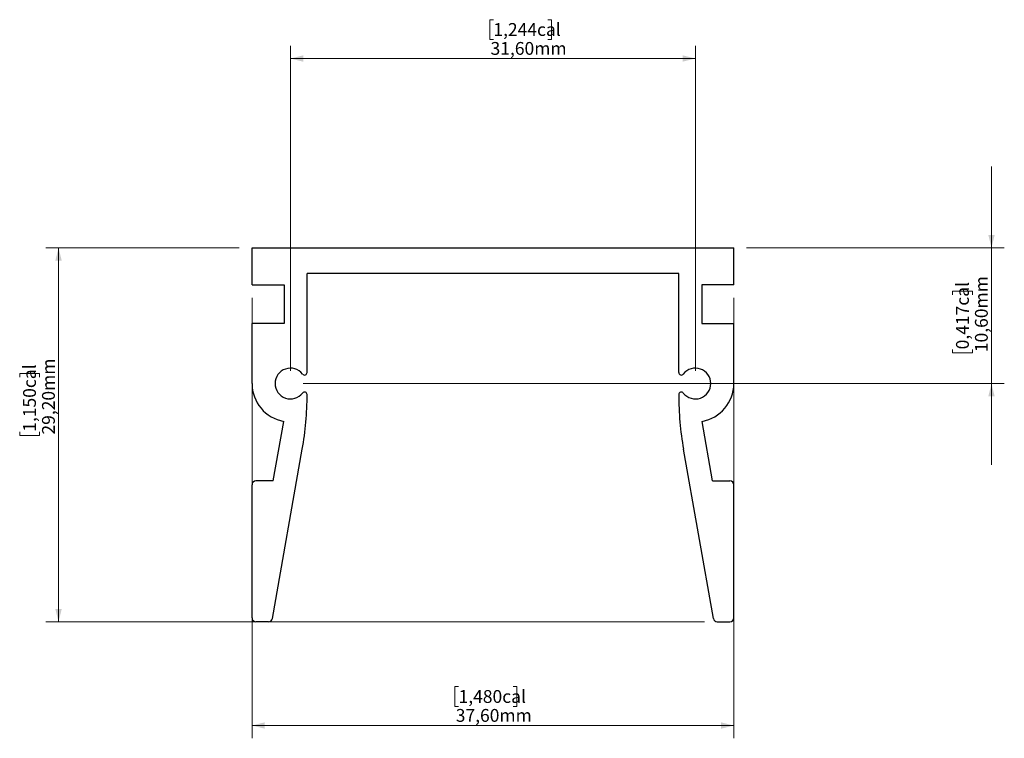
# Model space of a CAD drawing. Units: millimetres. Extents: x 112.1 to 188.9, y 91.2 to 147.3.
import ezdxf

# ---------------------------------------------------------------- set-up
doc = ezdxf.new("R2010")
doc.units = ezdxf.units.MM
doc.styles.add('SLDTEXTSTYLE0', font='TXT', dxfattribs={"width": 0.605})
doc.dimstyles.new('SLDDIMSTYLE0', dxfattribs={"dimtxt": 1, "dimasz": 1, "dimexe": 0, "dimexo": 0.0625, "dimgap": 0.25, "dimtad": 1, "dimrnd": 1e-09, "dimzin": 12, "dimdsep": 46, "dimtxsty": 'SLDTEXTSTYLE0', "dimsah": 1, "dimcen": 0.09, "dimadec": 0, "dimazin": 3, "dimtfac": 1, "dimtofl": 0, "dimtmove": 0, "dimatfit": 3, "dimfxl": 0, "dimfrac": 2, "dimtolj": 1, "dimtzin": 12, "dimarcsym": 0})
doc.dimstyles.new('SLDDIMSTYLE1', dxfattribs={"dimtxt": 1, "dimasz": 1, "dimexe": 0, "dimexo": 0.0625, "dimgap": 0.25, "dimtad": 1, "dimrnd": 1e-09, "dimzin": 12, "dimdsep": 46, "dimtxsty": 'SLDTEXTSTYLE0', "dimsah": 1, "dimcen": 0.09, "dimadec": 0, "dimazin": 3, "dimtfac": 1, "dimtmove": 0, "dimatfit": 0, "dimfxl": 0, "dimfrac": 2, "dimtolj": 1, "dimtzin": 12, "dimarcsym": 0})

# ---------------------------------------------------------------- blocks, each defined once
blk = doc.blocks.new('_D')
at = {"color": 7, "linetype": 'Continuous', "lineweight": 0}
for p, q in [((130.22, 125.578), (130.22, 91.181)), ((167.82, 125.578), (167.82, 91.181)), ((146.338, 95.213), (146.056, 95.213)), ((146.056, 95.213), (146.056, 93.657)), ((150.598, 95.213), (150.88, 95.213)), ((150.88, 95.213), (150.88, 93.657)), ((146.056, 93.657), (146.338, 93.657)), ((150.88, 93.657), (150.598, 93.657)), ((130.22, 92.181), (167.82, 92.181))]:
    blk.add_line(p, q, dxfattribs=at)
at = {"color": 7, "linetype": 'Continuous', "lineweight": 18}
for points in [[(130.22, 92.181), (131.22, 91.931), (131.22, 92.431)], [(167.82, 92.181), (166.82, 92.431), (166.82, 91.931)]]:
    blk.add_solid(points, dxfattribs=at)
at = {"color": 7, "linetype": 'Continuous', "lineweight": 18, "char_height": 1, "attachment_point": 1, "style": 'SLDTEXTSTYLE0'}
for s, insert in [('1,480cal', (146.338, 94.946)), ('37,60mm', (146.119, 93.47))]:
    blk.add_mtext(s, dxfattribs=dict(at, insert=insert))
blk = doc.blocks.new('_D_1')
at = {"color": 7, "linetype": 'Continuous', "lineweight": 0}
for p, q in [((129.22, 129.478), (114.124, 129.478)), ((115.124, 100.278), (115.124, 129.478)), ((112.092, 119.372), (112.092, 119.654)), ((112.092, 119.654), (113.648, 119.654)), ((113.648, 119.654), (113.648, 119.372)), ((112.092, 115.112), (112.092, 114.831)), ((112.092, 114.831), (113.648, 114.831)), ((113.648, 114.831), (113.648, 115.112)), ((165.52, 100.278), (114.124, 100.278))]:
    blk.add_line(p, q, dxfattribs=at)
at = {"color": 7, "linetype": 'Continuous', "lineweight": 18}
for points in [[(115.124, 129.478), (114.874, 128.478), (115.374, 128.478)], [(115.124, 100.278), (115.374, 101.278), (114.874, 101.278)]]:
    blk.add_solid(points, dxfattribs=at)
at = {"color": 7, "linetype": 'Continuous', "lineweight": 18, "char_height": 1, "attachment_point": 1, "rotation": 90, "style": 'SLDTEXTSTYLE0'}
for s, insert in [('29,20mm', (113.835, 114.894)), ('1,150cal', (112.359, 115.112))]:
    blk.add_mtext(s, dxfattribs=dict(at, insert=insert))
blk = doc.blocks.new('_D_2')
at = {"color": 7, "linetype": 'Continuous', "lineweight": 0}
for p, q in [((149.054, 147.284), (148.773, 147.284)), ((148.773, 147.284), (148.773, 145.729)), ((153.314, 147.284), (153.596, 147.284)), ((153.596, 147.284), (153.596, 145.729)), ((133.22, 119.878), (133.22, 145.252)), ((148.773, 145.729), (149.054, 145.729)), ((153.596, 145.729), (153.314, 145.729)), ((164.82, 119.878), (164.82, 145.252)), ((133.22, 144.252), (164.82, 144.252))]:
    blk.add_line(p, q, dxfattribs=at)
at = {"color": 7, "linetype": 'Continuous', "lineweight": 18}
for points in [[(133.22, 144.252), (134.22, 144.002), (134.22, 144.502)], [(164.82, 144.252), (163.82, 144.502), (163.82, 144.002)]]:
    blk.add_solid(points, dxfattribs=at)
at = {"color": 7, "linetype": 'Continuous', "lineweight": 18, "char_height": 1, "attachment_point": 1, "style": 'SLDTEXTSTYLE0'}
for s, insert in [('1,244cal', (149.054, 147.018)), ('31,60mm', (148.836, 145.541))]:
    blk.add_mtext(s, dxfattribs=dict(at, insert=insert))
blk = doc.blocks.new('_D_3')
at = {"color": 7, "linetype": 'Continuous', "lineweight": 0}
for p, q in [((187.926, 129.478), (187.926, 135.828)), ((168.82, 129.478), (188.926, 129.478)), ((187.926, 118.878), (187.926, 129.478)), ((184.894, 125.807), (184.894, 126.088)), ((184.894, 126.088), (186.449, 126.088)), ((186.449, 126.088), (186.449, 125.807)), ((184.894, 121.547), (184.894, 121.265)), ((186.449, 121.265), (186.449, 121.547)), ((184.894, 121.265), (186.449, 121.265)), ((134.22, 118.878), (188.926, 118.878)), ((187.926, 118.878), (187.926, 112.528))]:
    blk.add_line(p, q, dxfattribs=at)
at = {"color": 7, "linetype": 'Continuous', "lineweight": 18}
for points in [[(187.926, 129.478), (188.176, 130.478), (187.676, 130.478)], [(187.926, 118.878), (187.676, 117.878), (188.176, 117.878)]]:
    blk.add_solid(points, dxfattribs=at)
at = {"color": 7, "linetype": 'Continuous', "lineweight": 18, "char_height": 1, "attachment_point": 1, "rotation": 90, "style": 'SLDTEXTSTYLE0'}
for s, insert in [('10,60mm', (186.637, 121.328)), ('0,417cal', (185.16, 121.547))]:
    blk.add_mtext(s, dxfattribs=dict(at, insert=insert))

msp = doc.modelspace()

# ---------------------------------------------------------------- linework, layer by layer
at = {"color": 7, "linetype": 'Continuous', "lineweight": 25}
for p, q in [((130.22, 126.578), (130.22, 129.478)), ((130.22, 129.478), (167.82, 129.478)), ((167.82, 126.578), (167.82, 129.478)), ((134.52, 119.744), (134.52, 127.478)), ((163.52, 127.478), (134.52, 127.478)), ((163.52, 119.744), (163.52, 127.478)), ((130.22, 126.578), (132.72, 126.578)), ((132.72, 126.578), (132.72, 123.578)), ((165.32, 126.578), (165.32, 123.578)), ((167.82, 126.578), (165.32, 126.578)), ((130.22, 118.878), (130.22, 123.578)), ((132.72, 123.578), (130.22, 123.578)), ((165.32, 123.578), (167.82, 123.578)), ((167.82, 118.878), (167.82, 123.578)), ((131.883, 111.278), (132.702, 115.923)), ((166.156, 111.278), (165.337, 115.923)), ((131.815, 100.526), (134.147, 113.749)), ((166.224, 100.526), (163.893, 113.749)), ((130.22, 100.578), (130.22, 110.978)), ((131.883, 111.278), (130.52, 111.278)), ((166.156, 111.278), (167.52, 111.278)), ((167.82, 100.578), (167.82, 110.978)), ((131.52, 100.278), (130.52, 100.278)), ((166.52, 100.278), (167.52, 100.278))]:
    msp.add_line(p, q, dxfattribs=at)
for centre, radius, start, end in [((133.22, 118.878), 1.2, 38.21321, 321.78679), ((164.82, 118.878), 1.2, 218.21321, 141.78679), ((134.32, 119.744), 0.2, 218.21321, 0), ((163.72, 119.744), 0.2, 180, 321.78679), ((133.22, 118.878), 3, 180, 260.06853), ((164.82, 118.878), 3, 279.93147, 0), ((109.971, 118.012), 24.549, 350, 0), ((134.32, 118.012), 0.2, 0, 141.78679), ((163.72, 118.012), 0.2, 38.21321, 180), ((188.069, 118.012), 24.549, 180, 190), ((130.52, 110.978), 0.3, 90, 180), ((167.52, 110.978), 0.3, 0, 90), ((130.52, 100.578), 0.3, 180, 270), ((131.52, 100.578), 0.3, 270, 350), ((166.52, 100.578), 0.3, 190, 270), ((167.52, 100.578), 0.3, 270, 0)]:
    msp.add_arc(centre, radius, start, end, dxfattribs=at)

# ---------------------------------------------------------------- dimensions: what is measured, and where the dimension line sits
at = {"color": 7, "linetype": 'Continuous', "lineweight": 18}
dim = msp.add_linear_dim(base=(164.82, 144.252), p1=(133.22, 118.878), p2=(164.82, 118.878), dimstyle='SLDDIMSTYLE0', dxfattribs=at)
dim.commit()
dim.dimension.update_dxf_attribs({"geometry": '_D_2', "text_midpoint": (151.184, 144.252), "dimtype": 160})
for base, p1, p2, angle, dimstyle, picture, middle in [((187.926, 129.478), (133.22, 118.878), (167.82, 129.478), 90, 'SLDDIMSTYLE1', '_D_3', (187.926, 123.677)), ((115.124, 129.478), (166.52, 100.278), (130.22, 129.478), 90, 'SLDDIMSTYLE0', '_D_1', (115.124, 117.242)), ((167.82, 92.181), (130.22, 126.578), (167.82, 126.578), 0, 'SLDDIMSTYLE0', '_D', (148.468, 92.181))]:
    dim = msp.add_linear_dim(base=base, p1=p1, p2=p2, angle=angle, dimstyle=dimstyle, dxfattribs=at)
    dim.commit()
    dim.dimension.update_dxf_attribs({"geometry": picture, "text_midpoint": middle, "dimtype": 160})

doc.saveas('drawing.dxf')
